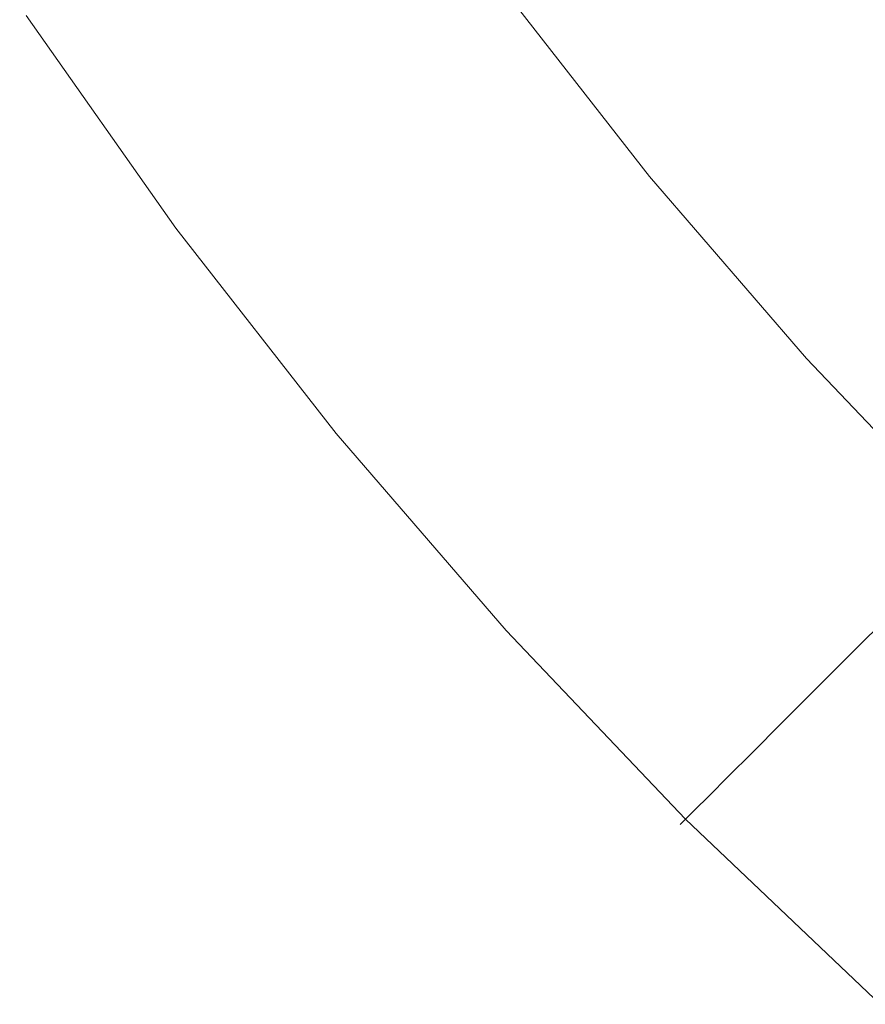
# Model space of a CAD drawing. Extents: x -190 to 190, y -380 to 0.
# Drawn here: x -158 to -128, y -331 to -296 of the extents above; entities that cross this region are included whole.
import ezdxf

# ---------------------------------------------------------------- set-up
doc = ezdxf.new("R2010")
doc.units = 0
doc.header["$LTSCALE"] = 500
doc.header["$MEASUREMENT"] = 0
doc.layers.add('NOVOTERM_SZKLO', color=7, linetype='Continuous')

msp = doc.modelspace()

# ---------------------------------------------------------------- linework, layer by layer
at = {"layer": 'NOVOTERM_SZKLO', "lineweight": 0}
for points, invisible_edges in [([(-131.159, -287.277, 51.793), (-126.229, -293.601, 51.793), (-129.095, -295.953, 56.809), (-134.138, -289.486, 56.809)], 15), ([(-148.717, -289.368, 78.256), (-146.614, -287.963, 72.853), (-141.63, -295.043, 72.853), (-143.662, -296.55, 78.256)], 15), ([(-133.593, -289.082, 82.719), (-128.571, -295.523, 82.719), (-127.112, -294.326, 77.798), (-132.077, -287.958, 77.798)], 15), ([(-146.93, -288.174, 109.429), (-147.759, -288.728, 109.8), (-142.735, -295.863, 109.8), (-141.935, -295.269, 109.429)], 15), ([(-148.764, -289.4, 110.089), (-143.706, -296.583, 110.089), (-142.735, -295.863, 109.8), (-147.759, -288.728, 109.8)], 15), ([(-133.593, -289.082, 82.719), (-134.916, -290.064, 87.392), (-129.845, -296.568, 87.392), (-128.571, -295.523, 82.719)], 15), ([(-150.59, -290.62, 83.502), (-148.717, -289.368, 78.256), (-143.662, -296.55, 78.256), (-145.47, -297.891, 83.502)], 15), ([(-149.897, -290.156, 110.301), (-144.801, -297.395, 110.301), (-143.706, -296.583, 110.089), (-148.764, -289.4, 110.089)], 15), ([(-134.138, -289.486, 56.809), (-129.095, -295.953, 56.809), (-131.729, -298.114, 62.018), (-136.874, -291.516, 62.018)], 15), ([(-151.108, -290.966, 110.441), (-145.971, -298.263, 110.441), (-144.801, -297.395, 110.301), (-149.897, -290.156, 110.301)], 15), ([(-134.916, -290.064, 87.392), (-136.06, -290.912, 91.725), (-130.945, -297.471, 91.725), (-129.845, -296.568, 87.392)], 15), ([(-150.59, -290.62, 83.502), (-145.47, -297.891, 83.502), (-147.062, -299.072, 88.481), (-152.238, -291.721, 88.481)], 15), ([(-136.06, -290.912, 91.725), (-137.038, -291.637, 95.631), (-131.887, -298.244, 95.631), (-130.945, -297.471, 91.725)], 15), ([(-152.348, -291.794, 110.514), (-147.169, -299.151, 110.514), (-145.971, -298.263, 110.441), (-151.108, -290.966, 110.441)], 15), ([(-139.369, -293.366, 67.403), (-136.874, -291.516, 62.018), (-131.729, -298.114, 62.018), (-134.131, -300.085, 67.403)], 15), ([(-137.038, -291.637, 95.631), (-137.864, -292.25, 99.02), (-132.682, -298.897, 99.02), (-131.887, -298.244, 95.631)], 15), ([(-152.238, -291.721, 88.481), (-147.062, -299.072, 88.481), (-148.443, -300.096, 93.081), (-153.667, -292.676, 93.081)], 15), ([(-152.348, -291.794, 110.514), (-153.568, -292.61, 110.528), (-148.348, -300.025, 110.528), (-147.169, -299.151, 110.514)], 15), ([(-138.552, -292.76, 101.802), (-133.344, -299.44, 101.802), (-132.682, -298.897, 99.02), (-137.864, -292.25, 99.02)], 15), ([(-153.667, -292.676, 93.081), (-148.443, -300.096, 93.081), (-149.619, -300.968, 97.192), (-154.885, -293.489, 97.192)], 15), ([(-153.568, -292.61, 110.528), (-154.719, -293.379, 110.485), (-149.459, -300.85, 110.485), (-148.348, -300.025, 110.528)], 15), ([(-139.14, -293.196, 104.043), (-133.91, -299.904, 104.043), (-133.344, -299.44, 101.802), (-138.552, -292.76, 101.802)], 15), ([(-154.719, -293.379, 110.485), (-155.751, -294.068, 110.393), (-150.456, -301.589, 110.393), (-149.459, -300.85, 110.485)], 15), ([(-141.63, -295.043, 72.853), (-139.369, -293.366, 67.403), (-134.131, -300.085, 67.403), (-136.306, -301.871, 72.853)], 15), ([(-139.667, -293.587, 105.809), (-134.417, -300.32, 105.809), (-133.91, -299.904, 104.043), (-139.14, -293.196, 104.043)], 15), ([(-154.885, -293.489, 97.192), (-149.619, -300.968, 97.192), (-150.596, -301.693, 100.703), (-155.896, -294.165, 100.703)], 15), ([(-140.171, -293.961, 107.165), (-134.902, -300.718, 107.165), (-134.417, -300.32, 105.809), (-139.667, -293.587, 105.809)], 15), ([(-126.229, -293.601, 51.793), (-120.995, -299.674, 51.793), (-123.743, -302.165, 56.809), (-129.095, -295.953, 56.809)], 13), ([(-155.751, -294.068, 110.393), (-156.615, -294.646, 110.256), (-151.291, -302.208, 110.256), (-150.456, -301.589, 110.393)], 15), ([(-140.171, -293.961, 107.165), (-140.691, -294.347, 108.177), (-135.403, -301.129, 108.177), (-134.902, -300.718, 107.165)], 13), ([(-156.708, -294.708, 103.503), (-155.896, -294.165, 100.703), (-150.596, -301.693, 100.703), (-151.381, -302.275, 103.503)], 15), ([(-140.691, -294.347, 108.177), (-141.266, -294.773, 108.91), (-135.956, -301.584, 108.91), (-135.403, -301.129, 108.177)], 15), ([(-128.571, -295.523, 82.719), (-123.24, -301.709, 82.719), (-121.842, -300.442, 77.798), (-127.112, -294.326, 77.798)], 15), ([(-157.318, -295.115, 105.677), (-156.708, -294.708, 103.503), (-151.381, -302.275, 103.503), (-151.97, -302.712, 105.677)], 15), ([(-157.263, -295.078, 110.08), (-151.916, -302.672, 110.08), (-151.291, -302.208, 110.256), (-156.615, -294.646, 110.256)], 15), ([(-141.266, -294.773, 108.91), (-141.935, -295.269, 109.429), (-136.6, -302.112, 109.429), (-135.956, -301.584, 108.91)], 15), ([(-157.724, -295.386, 107.307), (-157.318, -295.115, 105.677), (-151.97, -302.712, 105.677), (-152.362, -303.002, 107.307)], 15), ([(-157.695, -295.367, 109.781), (-152.334, -302.982, 109.781), (-151.916, -302.672, 110.08), (-157.263, -295.078, 110.08)], 15), ([(-143.662, -296.55, 78.256), (-141.63, -295.043, 72.853), (-136.306, -301.871, 72.853), (-138.262, -303.476, 78.256)], 15), ([(-157.923, -295.52, 108.479), (-157.724, -295.386, 107.307), (-152.362, -303.002, 107.307), (-152.554, -303.145, 108.479)], 15), ([(-157.923, -295.52, 108.479), (-152.554, -303.145, 108.479), (-152.546, -303.139, 109.276), (-157.914, -295.514, 109.276)], 15), ([(-157.914, -295.514, 109.276), (-152.546, -303.139, 109.276), (-152.334, -302.982, 109.781), (-157.695, -295.367, 109.781)], 11), ([(-141.935, -295.269, 109.429), (-142.735, -295.863, 109.8), (-137.37, -302.744, 109.8), (-136.6, -302.112, 109.429)], 15), ([(-128.571, -295.523, 82.719), (-129.845, -296.568, 87.392), (-124.461, -302.816, 87.392), (-123.24, -301.709, 82.719)], 15), ([(-143.706, -296.583, 110.089), (-138.305, -303.511, 110.089), (-137.37, -302.744, 109.8), (-142.735, -295.863, 109.8)], 15), ([(-129.095, -295.953, 56.809), (-123.743, -302.165, 56.809), (-126.267, -304.453, 62.018), (-131.729, -298.114, 62.018)], 15), ([(-145.47, -297.891, 83.502), (-143.662, -296.55, 78.256), (-138.262, -303.476, 78.256), (-140.002, -304.904, 83.502)], 15), ([(-144.801, -297.395, 110.301), (-139.358, -304.375, 110.301), (-138.305, -303.511, 110.089), (-143.706, -296.583, 110.089)], 15), ([(-129.845, -296.568, 87.392), (-130.945, -297.471, 91.725), (-125.516, -303.772, 91.725), (-124.461, -302.816, 87.392)], 15), ([(-145.971, -298.263, 110.441), (-140.484, -305.3, 110.441), (-139.358, -304.375, 110.301), (-144.801, -297.395, 110.301)], 15), ([(-130.945, -297.471, 91.725), (-131.887, -298.244, 95.631), (-126.419, -304.59, 95.631), (-125.516, -303.772, 91.725)], 15), ([(-145.47, -297.891, 83.502), (-140.002, -304.904, 83.502), (-141.534, -306.162, 88.481), (-147.062, -299.072, 88.481)], 15), ([(-147.169, -299.151, 110.514), (-141.637, -306.246, 110.514), (-140.484, -305.3, 110.441), (-145.971, -298.263, 110.441)], 15), ([(-134.131, -300.085, 67.403), (-131.729, -298.114, 62.018), (-126.267, -304.453, 62.018), (-128.569, -306.539, 67.403)], 15), ([(-131.887, -298.244, 95.631), (-132.682, -298.897, 99.02), (-127.181, -305.281, 99.02), (-126.419, -304.59, 95.631)], 15), ([(-133.344, -299.44, 101.802), (-127.815, -305.856, 101.802), (-127.181, -305.281, 99.02), (-132.682, -298.897, 99.02)], 15), ([(-147.062, -299.072, 88.481), (-141.534, -306.162, 88.481), (-142.864, -307.252, 93.081), (-148.443, -300.096, 93.081)], 15), ([(-147.169, -299.151, 110.514), (-148.348, -300.025, 110.528), (-142.772, -307.177, 110.528), (-141.637, -306.246, 110.514)], 15), ([(-133.91, -299.904, 104.043), (-128.358, -306.347, 104.043), (-127.815, -305.856, 101.802), (-133.344, -299.44, 101.802)], 15), ([(-148.443, -300.096, 93.081), (-142.864, -307.252, 93.081), (-143.995, -308.181, 97.192), (-149.619, -300.968, 97.192)], 15), ([(-148.348, -300.025, 110.528), (-149.459, -300.85, 110.485), (-143.841, -308.055, 110.485), (-142.772, -307.177, 110.528)], 15), ([(-136.306, -301.871, 72.853), (-134.131, -300.085, 67.403), (-128.569, -306.539, 67.403), (-130.655, -308.429, 72.853)], 15), ([(-134.417, -300.32, 105.809), (-128.844, -306.788, 105.809), (-128.358, -306.347, 104.043), (-133.91, -299.904, 104.043)], 15), ([(-134.902, -300.718, 107.165), (-129.309, -307.209, 107.165), (-128.844, -306.788, 105.809), (-134.417, -300.32, 105.809)], 15), ([(-134.902, -300.718, 107.165), (-135.403, -301.129, 108.177), (-129.789, -307.644, 108.177), (-129.309, -307.209, 107.165)], 13), ([(-149.619, -300.968, 97.192), (-143.995, -308.181, 97.192), (-144.936, -308.953, 100.703), (-150.596, -301.693, 100.703)], 15), ([(-149.459, -300.85, 110.485), (-150.456, -301.589, 110.393), (-144.801, -308.842, 110.393), (-143.841, -308.055, 110.485)], 15), ([(-135.403, -301.129, 108.177), (-135.956, -301.584, 108.91), (-130.319, -308.125, 108.91), (-129.789, -307.644, 108.177)], 15), ([(-151.381, -302.275, 103.503), (-150.596, -301.693, 100.703), (-144.936, -308.953, 100.703), (-145.691, -309.573, 103.503)], 15), ([(-150.456, -301.589, 110.393), (-151.291, -302.208, 110.256), (-145.604, -309.502, 110.256), (-144.801, -308.842, 110.393)], 15), ([(-138.262, -303.476, 78.256), (-136.306, -301.871, 72.853), (-130.655, -308.429, 72.853), (-132.529, -310.128, 78.256)], 15), ([(-135.956, -301.584, 108.91), (-136.6, -302.112, 109.429), (-130.936, -308.684, 109.429), (-130.319, -308.125, 108.91)], 15), ([(-151.916, -302.672, 110.08), (-146.206, -309.996, 110.08), (-145.604, -309.502, 110.256), (-151.291, -302.208, 110.256)], 15), ([(-136.6, -302.112, 109.429), (-137.37, -302.744, 109.8), (-131.675, -309.354, 109.8), (-130.936, -308.684, 109.429)], 15), ([(-151.97, -302.712, 105.677), (-151.381, -302.275, 103.503), (-145.691, -309.573, 103.503), (-146.258, -310.038, 105.677)], 15), ([(-152.362, -303.002, 107.307), (-151.97, -302.712, 105.677), (-146.258, -310.038, 105.677), (-146.635, -310.347, 107.307)], 15), ([(-152.334, -302.982, 109.781), (-146.608, -310.325, 109.781), (-146.206, -309.996, 110.08), (-151.916, -302.672, 110.08)], 15), ([(-138.305, -303.511, 110.089), (-132.571, -310.166, 110.089), (-131.675, -309.354, 109.8), (-137.37, -302.744, 109.8)], 15), ([(-152.554, -303.145, 108.479), (-152.362, -303.002, 107.307), (-146.635, -310.347, 107.307), (-146.82, -310.5, 108.479)], 15), ([(-152.554, -303.145, 108.479), (-146.82, -310.5, 108.479), (-146.812, -310.493, 109.276), (-152.546, -303.139, 109.276)], 15), ([(-152.546, -303.139, 109.276), (-146.812, -310.493, 109.276), (-146.608, -310.325, 109.781), (-152.334, -302.982, 109.781)], 11), ([(-140.002, -304.904, 83.502), (-138.262, -303.476, 78.256), (-132.529, -310.128, 78.256), (-134.198, -311.641, 83.502)], 15), ([(-139.358, -304.375, 110.301), (-133.58, -311.081, 110.301), (-132.571, -310.166, 110.089), (-138.305, -303.511, 110.089)], 15), ([(-140.484, -305.3, 110.441), (-134.66, -312.059, 110.441), (-133.58, -311.081, 110.301), (-139.358, -304.375, 110.301)], 15), ([(-128.569, -306.539, 67.403), (-126.267, -304.453, 62.018), (-120.5, -310.514, 62.018), (-122.697, -312.711, 67.403)], 11), ([(-140.002, -304.904, 83.502), (-134.198, -311.641, 83.502), (-135.666, -312.972, 88.481), (-141.534, -306.162, 88.481)], 15), ([(-141.637, -306.246, 110.514), (-135.765, -313.061, 110.514), (-134.66, -312.059, 110.441), (-140.484, -305.3, 110.441)], 15), ([(-127.815, -305.856, 101.802), (-121.978, -311.991, 101.802), (-121.372, -311.386, 99.02), (-127.181, -305.281, 99.02)], 15), ([(-128.358, -306.347, 104.043), (-122.495, -312.509, 104.043), (-121.978, -311.991, 101.802), (-127.815, -305.856, 101.802)], 15), ([(-141.534, -306.162, 88.481), (-135.666, -312.972, 88.481), (-136.94, -314.126, 93.081), (-142.864, -307.252, 93.081)], 15), ([(-141.637, -306.246, 110.514), (-142.772, -307.177, 110.528), (-136.852, -314.046, 110.528), (-135.765, -313.061, 110.514)], 15), ([(-128.844, -306.788, 105.809), (-122.959, -312.972, 105.809), (-122.495, -312.509, 104.043), (-128.358, -306.347, 104.043)], 15), ([(-130.655, -308.429, 72.853), (-128.569, -306.539, 67.403), (-122.697, -312.711, 67.403), (-124.688, -314.701, 72.853)], 11), ([(-129.309, -307.209, 107.165), (-123.403, -313.416, 107.165), (-122.959, -312.972, 105.809), (-128.844, -306.788, 105.809)], 15), ([(-142.864, -307.252, 93.081), (-136.94, -314.126, 93.081), (-138.025, -315.11, 97.192), (-143.995, -308.181, 97.192)], 15), ([(-142.772, -307.177, 110.528), (-143.841, -308.055, 110.485), (-137.878, -314.976, 110.485), (-136.852, -314.046, 110.528)], 15), ([(-129.309, -307.209, 107.165), (-129.789, -307.644, 108.177), (-123.861, -313.874, 108.177), (-123.403, -313.416, 107.165)], 13), ([(-129.789, -307.644, 108.177), (-130.319, -308.125, 108.91), (-124.367, -314.381, 108.91), (-123.861, -313.874, 108.177)], 15), ([(-143.995, -308.181, 97.192), (-138.025, -315.11, 97.192), (-138.927, -315.927, 100.703), (-144.936, -308.953, 100.703)], 15), ([(-143.841, -308.055, 110.485), (-144.801, -308.842, 110.393), (-138.797, -315.809, 110.393), (-137.878, -314.976, 110.485)], 15), ([(-130.319, -308.125, 108.91), (-130.936, -308.684, 109.429), (-124.956, -314.969, 109.429), (-124.367, -314.381, 108.91)], 15), ([(-132.529, -310.128, 78.256), (-130.655, -308.429, 72.853), (-124.688, -314.701, 72.853), (-126.476, -316.49, 78.256)], 11), ([(-144.801, -308.842, 110.393), (-145.604, -309.502, 110.256), (-139.568, -316.508, 110.256), (-138.797, -315.809, 110.393)], 15), ([(-130.936, -308.684, 109.429), (-131.675, -309.354, 109.8), (-125.661, -315.674, 109.8), (-124.956, -314.969, 109.429)], 15), ([(-145.691, -309.573, 103.503), (-144.936, -308.953, 100.703), (-138.927, -315.927, 100.703), (-139.65, -316.582, 103.503)], 15), ([(-146.258, -310.038, 105.677), (-145.691, -309.573, 103.503), (-139.65, -316.582, 103.503), (-140.194, -317.075, 105.677)], 15), ([(-146.206, -309.996, 110.08), (-140.144, -317.03, 110.08), (-139.568, -316.508, 110.256), (-145.604, -309.502, 110.256)], 15), ([(-132.571, -310.166, 110.089), (-126.516, -316.529, 110.089), (-125.661, -315.674, 109.8), (-131.675, -309.354, 109.8)], 15), ([(-146.812, -310.493, 109.276), (-140.725, -317.557, 109.276), (-140.53, -317.379, 109.781), (-146.608, -310.325, 109.781)], 11), ([(-146.635, -310.347, 107.307), (-146.258, -310.038, 105.677), (-140.194, -317.075, 105.677), (-140.555, -317.403, 107.307)], 15), ([(-146.608, -310.325, 109.781), (-140.53, -317.379, 109.781), (-140.144, -317.03, 110.08), (-146.206, -309.996, 110.08)], 15), ([(-134.198, -311.641, 83.502), (-132.529, -310.128, 78.256), (-126.476, -316.49, 78.256), (-128.069, -318.082, 83.502)], 11), ([(-133.58, -311.081, 110.301), (-127.479, -317.493, 110.301), (-126.516, -316.529, 110.089), (-132.571, -310.166, 110.089)], 15), ([(-146.82, -310.5, 108.479), (-146.635, -310.347, 107.307), (-140.555, -317.403, 107.307), (-140.733, -317.564, 108.479)], 15), ([(-146.82, -310.5, 108.479), (-140.733, -317.564, 108.479), (-140.725, -317.557, 109.276), (-146.812, -310.493, 109.276)], 15), ([(-134.66, -312.059, 110.441), (-128.509, -318.523, 110.441), (-127.479, -317.493, 110.301), (-133.58, -311.081, 110.301)], 15), ([(-134.198, -311.641, 83.502), (-128.069, -318.082, 83.502), (-129.47, -319.484, 88.481), (-135.666, -312.972, 88.481)], 13), ([(-135.765, -313.061, 110.514), (-129.564, -319.578, 110.514), (-128.509, -318.523, 110.441), (-134.66, -312.059, 110.441)], 15), ([(-135.666, -312.972, 88.481), (-129.47, -319.484, 88.481), (-130.686, -320.7, 93.081), (-136.94, -314.126, 93.081)], 13), ([(-135.765, -313.061, 110.514), (-136.852, -314.046, 110.528), (-130.602, -320.615, 110.528), (-129.564, -319.578, 110.514)], 15), ([(-136.94, -314.126, 93.081), (-130.686, -320.7, 93.081), (-131.722, -321.735, 97.192), (-138.025, -315.11, 97.192)], 13), ([(-136.852, -314.046, 110.528), (-137.878, -314.976, 110.485), (-131.581, -321.594, 110.485), (-130.602, -320.615, 110.528)], 15), ([(-138.025, -315.11, 97.192), (-131.722, -321.735, 97.192), (-132.582, -322.595, 100.703), (-138.927, -315.927, 100.703)], 13), ([(-137.878, -314.976, 110.485), (-138.797, -315.809, 110.393), (-132.458, -322.472, 110.393), (-131.581, -321.594, 110.485)], 15), ([(-139.65, -316.582, 103.503), (-138.927, -315.927, 100.703), (-132.582, -322.595, 100.703), (-133.272, -323.286, 103.503)], 15), ([(-138.797, -315.809, 110.393), (-139.568, -316.508, 110.256), (-133.193, -323.207, 110.256), (-132.458, -322.472, 110.393)], 15), ([(-140.194, -317.075, 105.677), (-139.65, -316.582, 103.503), (-133.272, -323.286, 103.503), (-133.791, -323.804, 105.677)], 15), ([(-140.144, -317.03, 110.08), (-133.744, -323.757, 110.08), (-133.193, -323.207, 110.256), (-139.568, -316.508, 110.256)], 15), ([(-121.627, -324.211, 83.502), (-128.069, -318.082, 83.502), (-126.476, -316.49, 78.256), (-120.115, -322.543, 78.256)], 15), ([(-140.725, -317.557, 109.276), (-134.298, -324.311, 109.276), (-134.111, -324.125, 109.781), (-140.53, -317.379, 109.781)], 11), ([(-140.555, -317.403, 107.307), (-140.194, -317.075, 105.677), (-133.791, -323.804, 105.677), (-134.136, -324.149, 107.307)], 15), ([(-140.53, -317.379, 109.781), (-134.111, -324.125, 109.781), (-133.744, -323.757, 110.08), (-140.144, -317.03, 110.08)], 15), ([(-140.733, -317.564, 108.479), (-140.555, -317.403, 107.307), (-134.136, -324.149, 107.307), (-134.306, -324.319, 108.479)], 15), ([(-140.733, -317.564, 108.479), (-134.306, -324.319, 108.479), (-134.298, -324.311, 109.276), (-140.725, -317.557, 109.276)], 15), ([(-122.046, -324.673, 110.441), (-121.067, -323.594, 110.301), (-127.479, -317.493, 110.301), (-128.509, -318.523, 110.441)], 15), ([(-121.627, -324.211, 83.502), (-122.958, -325.68, 88.481), (-129.47, -319.484, 88.481), (-128.069, -318.082, 83.502)], 15), ([(-123.047, -325.778, 110.514), (-122.046, -324.673, 110.441), (-128.509, -318.523, 110.441), (-129.564, -319.578, 110.514)], 15), ([(-122.958, -325.68, 88.481), (-124.113, -326.954, 93.081), (-130.686, -320.7, 93.081), (-129.47, -319.484, 88.481)], 15), ([(-123.047, -325.778, 110.514), (-129.564, -319.578, 110.514), (-130.602, -320.615, 110.528), (-124.033, -326.866, 110.528)], 15), ([(-124.113, -326.954, 93.081), (-125.096, -328.039, 97.192), (-131.722, -321.735, 97.192), (-130.686, -320.7, 93.081)], 15), ([(-124.033, -326.866, 110.528), (-130.602, -320.615, 110.528), (-131.581, -321.594, 110.485), (-124.962, -327.891, 110.485)], 15), ([(-124.962, -327.891, 110.485), (-131.581, -321.594, 110.485), (-132.458, -322.472, 110.393), (-125.796, -328.811, 110.393)], 15), ([(-125.096, -328.039, 97.192), (-125.913, -328.94, 100.703), (-132.582, -322.595, 100.703), (-131.722, -321.735, 97.192)], 15), ([(-126.569, -329.664, 103.503), (-133.272, -323.286, 103.503), (-132.582, -322.595, 100.703), (-125.913, -328.94, 100.703)], 13), ([(-125.796, -328.811, 110.393), (-132.458, -322.472, 110.393), (-133.193, -323.207, 110.256), (-126.494, -329.581, 110.256)], 15), ([(-127.062, -330.207, 105.677), (-133.791, -323.804, 105.677), (-133.272, -323.286, 103.503), (-126.569, -329.664, 103.503)], 13), ([(-127.017, -330.158, 110.08), (-126.494, -329.581, 110.256), (-133.193, -323.207, 110.256), (-133.744, -323.757, 110.08)], 15), ([(-127.389, -330.569, 107.307), (-134.136, -324.149, 107.307), (-133.791, -323.804, 105.677), (-127.062, -330.207, 105.677)], 13), ([(-127.366, -330.543, 109.781), (-127.017, -330.158, 110.08), (-133.744, -323.757, 110.08), (-134.111, -324.125, 109.781)], 15), ([(-127.55, -330.746, 108.479), (-134.306, -324.319, 108.479), (-134.136, -324.149, 107.307), (-127.389, -330.569, 107.307)], 13), ([(-127.55, -330.746, 108.479), (-127.543, -330.739, 109.276), (-134.298, -324.311, 109.276), (-134.306, -324.319, 108.479)], 11), ([(-127.543, -330.739, 109.276), (-127.366, -330.543, 109.781), (-134.111, -324.125, 109.781), (-134.298, -324.311, 109.276)], 9)]:
    msp.add_3dface(points, dxfattribs=dict(at, invisible_edges=invisible_edges))

doc.saveas('drawing.dxf')
